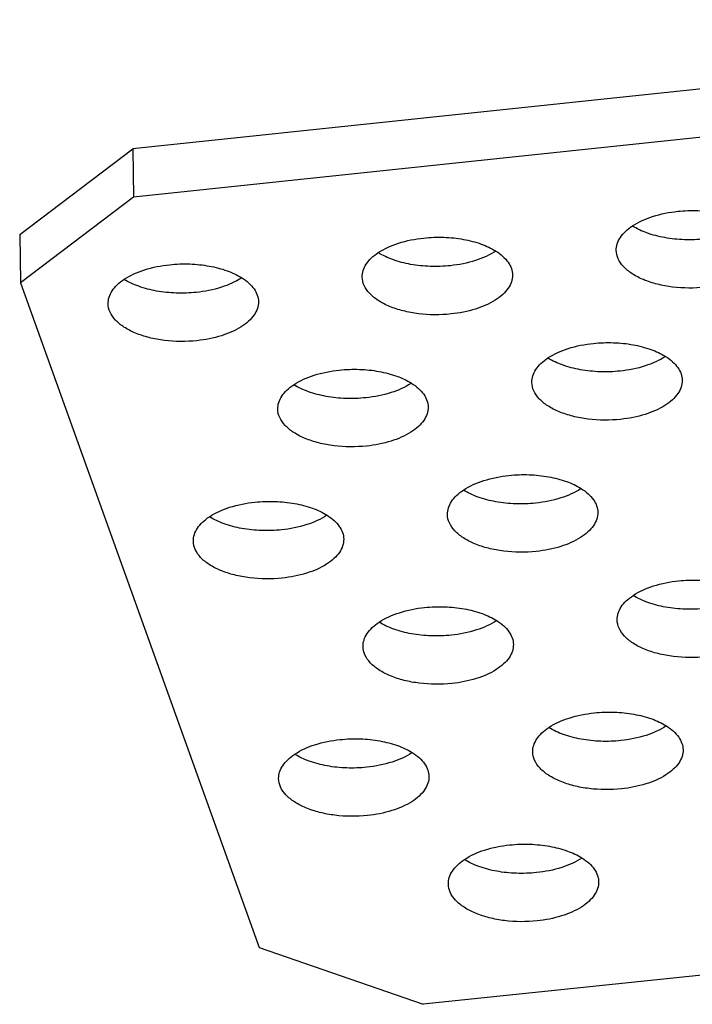
# Model space of a CAD drawing. Extents: x 7590 to 9716, y -5536 to -1879.
# Drawn here: x 8595 to 8610, y -3231 to -3210 of the extents above; entities that cross this region are included whole.
import ezdxf

# ---------------------------------------------------------------- set-up
doc = ezdxf.new("R2010")
doc.units = 0
doc.header["$LTSCALE"] = 0.3
doc.header["$MEASUREMENT"] = 0
doc.layers.add('02___PRT_ALL_AXES', color=7, linetype='Continuous')

msp = doc.modelspace()

# ---------------------------------------------------------------- linework, layer by layer
at = {"color": 0, "linetype": 'Continuous'}
for p, q in [((8623.834, -3209.74), (8597.678, -3212.489)), ((8623.848, -3210.768), (8597.692, -3213.517)), ((8595.272, -3214.315), (8597.678, -3212.489)), ((8597.678, -3212.489), (8597.692, -3213.517)), ((8597.692, -3213.517), (8595.286, -3215.343)), ((8595.272, -3214.315), (8595.286, -3215.343)), ((8595.286, -3215.343), (8600.368, -3229.498)), ((8630.019, -3227.956), (8603.862, -3230.705)), ((8600.368, -3229.498), (8603.862, -3230.705))]:
    msp.add_line(p, q, dxfattribs=at)
at = {"layer": '02___PRT_ALL_AXES', "color": 0, "linetype": 'Continuous'}
for points, knots in [([(8608.313, -3214.132), (8608.445, -3214.044), (8608.762, -3213.905), (8609.099, -3213.839), (8609.28, -3213.82)], [0, 0, 0, 0, 0.464042, 1, 1, 1, 1]), ([(8609.28, -3213.82), (8609.422, -3213.805), (8609.706, -3213.796), (8610.118, -3213.838), (8610.493, -3213.934), (8610.718, -3214.037), (8610.816, -3214.098)], [0, 0, 0, 0, 0.270184, 0.535421, 0.782298, 1, 1, 1, 1]), ([(8607.971, -3214.651), (8607.97, -3214.604), (8607.985, -3214.507), (8608.055, -3214.368), (8608.166, -3214.24), (8608.26, -3214.166), (8608.313, -3214.132)], [0, 0, 0, 0, 0.216625, 0.448887, 0.708106, 1, 1, 1, 1]), ([(8609.847, -3214.41), (8609.705, -3214.425), (8609.422, -3214.435), (8609.009, -3214.392), (8608.634, -3214.297), (8608.409, -3214.193), (8608.312, -3214.132)], [0, 0, 0, 0, 0.270184, 0.535421, 0.782298, 1, 1, 1, 1]), ([(8602.905, -3214.7), (8603.036, -3214.612), (8603.354, -3214.474), (8603.69, -3214.408), (8603.872, -3214.389)], [0, 0, 0, 0, 0.464042, 1, 1, 1, 1]), ([(8603.872, -3214.389), (8604.014, -3214.374), (8604.298, -3214.364), (8604.71, -3214.406), (8605.085, -3214.502), (8605.31, -3214.606), (8605.407, -3214.667)], [0, 0, 0, 0, 0.270184, 0.535421, 0.782298, 1, 1, 1, 1]), ([(8605.406, -3214.667), (8605.275, -3214.755), (8604.957, -3214.893), (8604.621, -3214.959), (8604.439, -3214.978)], [0, 0, 0, 0, 0.464042, 1, 1, 1, 1]), ([(8605.407, -3214.667), (8605.46, -3214.7), (8605.556, -3214.771), (8605.671, -3214.896), (8605.744, -3215.032), (8605.762, -3215.129), (8605.762, -3215.176)], [0, 0, 0, 0, 0.291822, 0.551032, 0.783321, 1, 1, 1, 1]), ([(8609.861, -3215.438), (8609.632, -3215.462), (8609.286, -3215.46), (8608.849, -3215.38), (8608.559, -3215.287), (8608.314, -3215.163), (8608.126, -3215.013), (8608.003, -3214.841), (8607.972, -3214.712), (8607.971, -3214.651)], [0, 0, 0, 0, 0.310765, 0.459469, 0.597074, 0.71998, 0.826515, 0.918, 1, 1, 1, 1]), ([(8602.563, -3215.219), (8602.562, -3215.173), (8602.577, -3215.075), (8602.646, -3214.937), (8602.758, -3214.808), (8602.852, -3214.735), (8602.905, -3214.7)], [0, 0, 0, 0, 0.216625, 0.448887, 0.708106, 1, 1, 1, 1]), ([(8604.439, -3214.978), (8604.297, -3214.993), (8604.013, -3215.003), (8603.601, -3214.961), (8603.226, -3214.865), (8603.001, -3214.762), (8602.904, -3214.7)], [0, 0, 0, 0, 0.270184, 0.535421, 0.782298, 1, 1, 1, 1]), ([(8597.496, -3215.268), (8597.628, -3215.18), (8597.945, -3215.042), (8598.282, -3214.976), (8598.464, -3214.957)], [0, 0, 0, 0, 0.464042, 1, 1, 1, 1]), ([(8598.464, -3214.957), (8598.606, -3214.942), (8598.889, -3214.932), (8599.302, -3214.975), (8599.677, -3215.071), (8599.902, -3215.174), (8599.999, -3215.235)], [0, 0, 0, 0, 0.270184, 0.535421, 0.782298, 1, 1, 1, 1]), ([(8597.154, -3215.788), (8597.154, -3215.741), (8597.169, -3215.643), (8597.238, -3215.505), (8597.35, -3215.376), (8597.444, -3215.303), (8597.496, -3215.268)], [0, 0, 0, 0, 0.216625, 0.448887, 0.708106, 1, 1, 1, 1]), ([(8599.031, -3215.547), (8598.889, -3215.562), (8598.605, -3215.571), (8598.193, -3215.529), (8597.818, -3215.433), (8597.593, -3215.33), (8597.495, -3215.269)], [0, 0, 0, 0, 0.270184, 0.535421, 0.782298, 1, 1, 1, 1]), ([(8599.998, -3215.236), (8599.866, -3215.323), (8599.549, -3215.462), (8599.212, -3215.528), (8599.031, -3215.547)], [0, 0, 0, 0, 0.464042, 1, 1, 1, 1]), ([(8599.999, -3215.235), (8600.052, -3215.269), (8600.148, -3215.339), (8600.263, -3215.465), (8600.335, -3215.601), (8600.353, -3215.698), (8600.354, -3215.744)], [0, 0, 0, 0, 0.291822, 0.551032, 0.783321, 1, 1, 1, 1]), ([(8604.453, -3216.006), (8604.223, -3216.031), (8603.878, -3216.028), (8603.441, -3215.949), (8603.151, -3215.855), (8602.906, -3215.731), (8602.718, -3215.582), (8602.595, -3215.41), (8602.563, -3215.28), (8602.563, -3215.219)], [0, 0, 0, 0, 0.310765, 0.459469, 0.597074, 0.71998, 0.826515, 0.918, 1, 1, 1, 1]), ([(8605.762, -3215.176), (8605.763, -3215.224), (8605.746, -3215.326), (8605.672, -3215.469), (8605.552, -3215.601), (8605.327, -3215.768), (8604.956, -3215.925), (8604.629, -3215.988), (8604.453, -3216.006)], [0, 0, 0, 0, 0.086986, 0.180678, 0.285823, 0.404678, 0.682121, 1, 1, 1, 1]), ([(8599.045, -3216.575), (8598.815, -3216.599), (8598.47, -3216.597), (8598.033, -3216.517), (8597.742, -3216.423), (8597.498, -3216.3), (8597.31, -3216.15), (8597.186, -3215.978), (8597.155, -3215.848), (8597.154, -3215.788)], [0, 0, 0, 0, 0.310765, 0.459469, 0.597074, 0.71998, 0.826515, 0.918, 1, 1, 1, 1]), ([(8600.354, -3215.744), (8600.355, -3215.793), (8600.338, -3215.894), (8600.264, -3216.037), (8600.144, -3216.169), (8599.919, -3216.336), (8599.548, -3216.493), (8599.22, -3216.556), (8599.045, -3216.575)], [0, 0, 0, 0, 0.086986, 0.180678, 0.285823, 0.404678, 0.682121, 1, 1, 1, 1]), ([(8606.516, -3216.943), (8606.648, -3216.856), (8606.965, -3216.717), (8607.302, -3216.651), (8607.484, -3216.632)], [0, 0, 0, 0, 0.464042, 1, 1, 1, 1]), ([(8607.484, -3216.632), (8607.626, -3216.617), (8607.909, -3216.608), (8608.322, -3216.65), (8608.696, -3216.746), (8608.922, -3216.849), (8609.019, -3216.91)], [0, 0, 0, 0, 0.270184, 0.535421, 0.782298, 1, 1, 1, 1]), ([(8606.174, -3217.463), (8606.174, -3217.416), (8606.189, -3217.318), (8606.258, -3217.18), (8606.369, -3217.052), (8606.464, -3216.978), (8606.516, -3216.943)], [0, 0, 0, 0, 0.216625, 0.448887, 0.708106, 1, 1, 1, 1]), ([(8608.051, -3217.222), (8607.909, -3217.237), (8607.625, -3217.247), (8607.213, -3217.204), (8606.838, -3217.108), (8606.613, -3217.005), (8606.515, -3216.944)], [0, 0, 0, 0, 0.270184, 0.535421, 0.782298, 1, 1, 1, 1]), ([(8609.018, -3216.911), (8608.886, -3216.998), (8608.569, -3217.137), (8608.232, -3217.203), (8608.051, -3217.222)], [0, 0, 0, 0, 0.464042, 1, 1, 1, 1]), ([(8609.019, -3216.91), (8609.072, -3216.944), (8609.168, -3217.014), (8609.283, -3217.14), (8609.355, -3217.276), (8609.373, -3217.373), (8609.374, -3217.419)], [0, 0, 0, 0, 0.291822, 0.551032, 0.783321, 1, 1, 1, 1]), ([(8602.075, -3217.2), (8602.217, -3217.186), (8602.501, -3217.176), (8602.913, -3217.218), (8603.288, -3217.314), (8603.513, -3217.417), (8603.611, -3217.479)], [0, 0, 0, 0, 0.270184, 0.535421, 0.782298, 1, 1, 1, 1]), ([(8601.108, -3217.512), (8601.24, -3217.424), (8601.557, -3217.285), (8601.894, -3217.22), (8602.075, -3217.2)], [0, 0, 0, 0, 0.464042, 1, 1, 1, 1]), ([(8600.766, -3218.031), (8600.765, -3217.984), (8600.78, -3217.887), (8600.85, -3217.749), (8600.961, -3217.62), (8601.055, -3217.547), (8601.108, -3217.512)], [0, 0, 0, 0, 0.216625, 0.448887, 0.708106, 1, 1, 1, 1]), ([(8602.642, -3217.79), (8602.5, -3217.805), (8602.217, -3217.815), (8601.804, -3217.773), (8601.429, -3217.677), (8601.204, -3217.573), (8601.107, -3217.512)], [0, 0, 0, 0, 0.270184, 0.535421, 0.782298, 1, 1, 1, 1]), ([(8603.61, -3217.479), (8603.478, -3217.567), (8603.161, -3217.705), (8602.824, -3217.771), (8602.642, -3217.79)], [0, 0, 0, 0, 0.464042, 1, 1, 1, 1]), ([(8603.611, -3217.479), (8603.664, -3217.512), (8603.76, -3217.583), (8603.874, -3217.708), (8603.947, -3217.844), (8603.965, -3217.941), (8603.966, -3217.988)], [0, 0, 0, 0, 0.291822, 0.551032, 0.783321, 1, 1, 1, 1]), ([(8608.064, -3218.25), (8607.835, -3218.274), (8607.49, -3218.272), (8607.053, -3218.192), (8606.762, -3218.099), (8606.518, -3217.975), (8606.329, -3217.825), (8606.206, -3217.653), (8606.175, -3217.524), (8606.174, -3217.463)], [0, 0, 0, 0, 0.310765, 0.459469, 0.597074, 0.71998, 0.826515, 0.918, 1, 1, 1, 1]), ([(8609.374, -3217.419), (8609.375, -3217.468), (8609.358, -3217.569), (8609.283, -3217.712), (8609.164, -3217.844), (8608.939, -3218.011), (8608.568, -3218.168), (8608.24, -3218.231), (8608.064, -3218.25)], [0, 0, 0, 0, 0.086986, 0.180678, 0.285823, 0.404678, 0.682121, 1, 1, 1, 1]), ([(8603.966, -3217.988), (8603.966, -3218.036), (8603.95, -3218.138), (8603.875, -3218.28), (8603.756, -3218.413), (8603.53, -3218.58), (8603.159, -3218.736), (8602.832, -3218.8), (8602.656, -3218.818)], [0, 0, 0, 0, 0.086986, 0.180678, 0.285823, 0.404678, 0.682121, 1, 1, 1, 1]), ([(8602.656, -3218.818), (8602.427, -3218.842), (8602.081, -3218.84), (8601.644, -3218.76), (8601.354, -3218.667), (8601.109, -3218.543), (8600.921, -3218.393), (8600.798, -3218.221), (8600.767, -3218.092), (8600.766, -3218.031)], [0, 0, 0, 0, 0.310765, 0.459469, 0.597074, 0.71998, 0.826515, 0.918, 1, 1, 1, 1]), ([(8604.719, -3219.755), (8604.851, -3219.667), (8605.168, -3219.529), (8605.505, -3219.463), (8605.687, -3219.444)], [0, 0, 0, 0, 0.464042, 1, 1, 1, 1]), ([(8605.687, -3219.444), (8605.829, -3219.429), (8606.113, -3219.419), (8606.525, -3219.462), (8606.9, -3219.558), (8607.125, -3219.661), (8607.222, -3219.722)], [0, 0, 0, 0, 0.270184, 0.535421, 0.782298, 1, 1, 1, 1]), ([(8604.377, -3220.274), (8604.377, -3220.228), (8604.392, -3220.13), (8604.461, -3219.992), (8604.573, -3219.863), (8604.667, -3219.79), (8604.719, -3219.755)], [0, 0, 0, 0, 0.216625, 0.448887, 0.708106, 1, 1, 1, 1]), ([(8606.254, -3220.034), (8606.112, -3220.049), (8605.828, -3220.058), (8605.416, -3220.016), (8605.041, -3219.92), (8604.816, -3219.817), (8604.719, -3219.756)], [0, 0, 0, 0, 0.270184, 0.535421, 0.782298, 1, 1, 1, 1]), ([(8607.221, -3219.723), (8607.09, -3219.81), (8606.772, -3219.949), (8606.436, -3220.015), (8606.254, -3220.034)], [0, 0, 0, 0, 0.464042, 1, 1, 1, 1]), ([(8607.222, -3219.722), (8607.275, -3219.755), (8607.371, -3219.826), (8607.486, -3219.952), (8607.559, -3220.088), (8607.576, -3220.184), (8607.577, -3220.231)], [0, 0, 0, 0, 0.291822, 0.551032, 0.783321, 1, 1, 1, 1]), ([(8599.311, -3220.323), (8599.443, -3220.236), (8599.76, -3220.097), (8600.097, -3220.031), (8600.279, -3220.012)], [0, 0, 0, 0, 0.464042, 1, 1, 1, 1]), ([(8600.279, -3220.012), (8600.421, -3219.997), (8600.704, -3219.988), (8601.117, -3220.03), (8601.491, -3220.126), (8601.717, -3220.229), (8601.814, -3220.29)], [0, 0, 0, 0, 0.270184, 0.535421, 0.782298, 1, 1, 1, 1]), ([(8598.969, -3220.843), (8598.968, -3220.796), (8598.984, -3220.698), (8599.053, -3220.56), (8599.164, -3220.432), (8599.259, -3220.358), (8599.311, -3220.323)], [0, 0, 0, 0, 0.216625, 0.448887, 0.708106, 1, 1, 1, 1]), ([(8600.846, -3220.602), (8600.704, -3220.617), (8600.42, -3220.627), (8600.008, -3220.584), (8599.633, -3220.488), (8599.408, -3220.385), (8599.31, -3220.324)], [0, 0, 0, 0, 0.270184, 0.535421, 0.782298, 1, 1, 1, 1]), ([(8601.813, -3220.291), (8601.681, -3220.379), (8601.364, -3220.517), (8601.027, -3220.583), (8600.846, -3220.602)], [0, 0, 0, 0, 0.464042, 1, 1, 1, 1]), ([(8601.814, -3220.29), (8601.867, -3220.324), (8601.963, -3220.394), (8602.078, -3220.52), (8602.15, -3220.656), (8602.168, -3220.753), (8602.169, -3220.799)], [0, 0, 0, 0, 0.291822, 0.551032, 0.783321, 1, 1, 1, 1]), ([(8606.268, -3221.062), (8606.038, -3221.086), (8605.693, -3221.083), (8605.256, -3221.004), (8604.965, -3220.91), (8604.721, -3220.787), (8604.533, -3220.637), (8604.409, -3220.465), (8604.378, -3220.335), (8604.377, -3220.274)], [0, 0, 0, 0, 0.310765, 0.459469, 0.597074, 0.71998, 0.826515, 0.918, 1, 1, 1, 1]), ([(8607.577, -3220.231), (8607.578, -3220.28), (8607.561, -3220.381), (8607.487, -3220.524), (8607.367, -3220.656), (8607.142, -3220.823), (8606.771, -3220.98), (8606.444, -3221.043), (8606.268, -3221.062)], [0, 0, 0, 0, 0.086986, 0.180678, 0.285823, 0.404678, 0.682121, 1, 1, 1, 1]), ([(8600.859, -3221.63), (8600.63, -3221.654), (8600.285, -3221.652), (8599.848, -3221.572), (8599.557, -3221.479), (8599.313, -3221.355), (8599.124, -3221.205), (8599.001, -3221.033), (8598.97, -3220.904), (8598.969, -3220.843)], [0, 0, 0, 0, 0.310765, 0.459469, 0.597074, 0.71998, 0.826515, 0.918, 1, 1, 1, 1]), ([(8602.169, -3220.799), (8602.169, -3220.848), (8602.153, -3220.949), (8602.078, -3221.092), (8601.959, -3221.225), (8601.734, -3221.392), (8601.363, -3221.548), (8601.035, -3221.611), (8600.859, -3221.63)], [0, 0, 0, 0, 0.086986, 0.180678, 0.285823, 0.404678, 0.682121, 1, 1, 1, 1]), ([(8608.331, -3221.999), (8608.463, -3221.911), (8608.78, -3221.772), (8609.117, -3221.707), (8609.298, -3221.687)], [0, 0, 0, 0, 0.464042, 1, 1, 1, 1]), ([(8609.298, -3221.687), (8609.44, -3221.672), (8609.724, -3221.663), (8610.136, -3221.705), (8610.511, -3221.801), (8610.736, -3221.904), (8610.834, -3221.965)], [0, 0, 0, 0, 0.270184, 0.535421, 0.782298, 1, 1, 1, 1]), ([(8607.989, -3222.518), (8607.988, -3222.471), (8608.004, -3222.374), (8608.073, -3222.235), (8608.184, -3222.107), (8608.279, -3222.033), (8608.331, -3221.999)], [0, 0, 0, 0, 0.216625, 0.448887, 0.708106, 1, 1, 1, 1]), ([(8609.865, -3222.277), (8609.723, -3222.292), (8609.44, -3222.302), (8609.027, -3222.259), (8608.653, -3222.164), (8608.427, -3222.06), (8608.33, -3221.999)], [0, 0, 0, 0, 0.270184, 0.535421, 0.782298, 1, 1, 1, 1]), ([(8602.923, -3222.567), (8603.054, -3222.479), (8603.372, -3222.341), (8603.708, -3222.275), (8603.89, -3222.256)], [0, 0, 0, 0, 0.464042, 1, 1, 1, 1]), ([(8603.89, -3222.256), (8604.032, -3222.241), (8604.316, -3222.231), (8604.728, -3222.273), (8605.103, -3222.369), (8605.328, -3222.473), (8605.425, -3222.534)], [0, 0, 0, 0, 0.270184, 0.535421, 0.782298, 1, 1, 1, 1]), ([(8602.581, -3223.086), (8602.58, -3223.04), (8602.595, -3222.942), (8602.664, -3222.804), (8602.776, -3222.675), (8602.87, -3222.602), (8602.923, -3222.567)], [0, 0, 0, 0, 0.216625, 0.448887, 0.708106, 1, 1, 1, 1]), ([(8604.457, -3222.845), (8604.315, -3222.86), (8604.031, -3222.87), (8603.619, -3222.828), (8603.244, -3222.732), (8603.019, -3222.629), (8602.922, -3222.567)], [0, 0, 0, 0, 0.270184, 0.535421, 0.782298, 1, 1, 1, 1]), ([(8605.425, -3222.534), (8605.293, -3222.622), (8604.976, -3222.76), (8604.639, -3222.826), (8604.457, -3222.845)], [0, 0, 0, 0, 0.464042, 1, 1, 1, 1]), ([(8605.425, -3222.534), (8605.479, -3222.567), (8605.575, -3222.638), (8605.689, -3222.763), (8605.762, -3222.899), (8605.78, -3222.996), (8605.78, -3223.043)], [0, 0, 0, 0, 0.291822, 0.551032, 0.783321, 1, 1, 1, 1]), ([(8609.879, -3223.305), (8609.65, -3223.329), (8609.304, -3223.327), (8608.867, -3223.247), (8608.577, -3223.154), (8608.333, -3223.03), (8608.144, -3222.88), (8608.021, -3222.708), (8607.99, -3222.579), (8607.989, -3222.518)], [0, 0, 0, 0, 0.310765, 0.459469, 0.597074, 0.71998, 0.826515, 0.918, 1, 1, 1, 1]), ([(8605.78, -3223.043), (8605.781, -3223.091), (8605.765, -3223.193), (8605.69, -3223.336), (8605.57, -3223.468), (8605.345, -3223.635), (8604.974, -3223.792), (8604.647, -3223.855), (8604.471, -3223.873)], [0, 0, 0, 0, 0.086986, 0.180678, 0.285823, 0.404678, 0.682121, 1, 1, 1, 1]), ([(8604.471, -3223.873), (8604.241, -3223.898), (8603.896, -3223.895), (8603.459, -3223.816), (8603.169, -3223.722), (8602.924, -3223.598), (8602.736, -3223.449), (8602.613, -3223.277), (8602.582, -3223.147), (8602.581, -3223.086)], [0, 0, 0, 0, 0.310765, 0.459469, 0.597074, 0.71998, 0.826515, 0.918, 1, 1, 1, 1]), ([(8606.534, -3224.81), (8606.666, -3224.723), (8606.983, -3224.584), (8607.32, -3224.518), (8607.502, -3224.499)], [0, 0, 0, 0, 0.464042, 1, 1, 1, 1]), ([(8607.502, -3224.499), (8607.644, -3224.484), (8607.927, -3224.475), (8608.34, -3224.517), (8608.715, -3224.613), (8608.94, -3224.716), (8609.037, -3224.777)], [0, 0, 0, 0, 0.270184, 0.535421, 0.782298, 1, 1, 1, 1]), ([(8606.192, -3225.33), (8606.192, -3225.283), (8606.207, -3225.185), (8606.276, -3225.047), (8606.388, -3224.919), (8606.482, -3224.845), (8606.534, -3224.81)], [0, 0, 0, 0, 0.216625, 0.448887, 0.708106, 1, 1, 1, 1]), ([(8608.069, -3225.089), (8607.927, -3225.104), (8607.643, -3225.114), (8607.231, -3225.071), (8606.856, -3224.975), (8606.631, -3224.872), (8606.533, -3224.811)], [0, 0, 0, 0, 0.270184, 0.535421, 0.782298, 1, 1, 1, 1]), ([(8609.036, -3224.778), (8608.904, -3224.865), (8608.587, -3225.004), (8608.25, -3225.07), (8608.069, -3225.089)], [0, 0, 0, 0, 0.464042, 1, 1, 1, 1]), ([(8609.037, -3224.777), (8609.09, -3224.811), (8609.186, -3224.881), (8609.301, -3225.007), (8609.373, -3225.143), (8609.391, -3225.24), (8609.392, -3225.286)], [0, 0, 0, 0, 0.291822, 0.551032, 0.783321, 1, 1, 1, 1]), ([(8601.126, -3225.379), (8601.258, -3225.291), (8601.575, -3225.153), (8601.912, -3225.087), (8602.093, -3225.068)], [0, 0, 0, 0, 0.464042, 1, 1, 1, 1]), ([(8602.093, -3225.068), (8602.235, -3225.053), (8602.519, -3225.043), (8602.931, -3225.085), (8603.306, -3225.181), (8603.531, -3225.284), (8603.629, -3225.346)], [0, 0, 0, 0, 0.270184, 0.535421, 0.782298, 1, 1, 1, 1]), ([(8603.628, -3225.346), (8603.496, -3225.434), (8603.179, -3225.572), (8602.842, -3225.638), (8602.66, -3225.657)], [0, 0, 0, 0, 0.464042, 1, 1, 1, 1]), ([(8603.629, -3225.346), (8603.682, -3225.379), (8603.778, -3225.45), (8603.892, -3225.575), (8603.965, -3225.711), (8603.983, -3225.808), (8603.984, -3225.855)], [0, 0, 0, 0, 0.291822, 0.551032, 0.783321, 1, 1, 1, 1]), ([(8608.082, -3226.117), (8607.853, -3226.141), (8607.508, -3226.139), (8607.071, -3226.059), (8606.78, -3225.966), (8606.536, -3225.842), (8606.348, -3225.692), (8606.224, -3225.52), (8606.193, -3225.391), (8606.192, -3225.33)], [0, 0, 0, 0, 0.310765, 0.459469, 0.597074, 0.71998, 0.826515, 0.918, 1, 1, 1, 1]), ([(8609.392, -3225.286), (8609.393, -3225.335), (8609.376, -3225.436), (8609.302, -3225.579), (8609.182, -3225.711), (8608.957, -3225.878), (8608.586, -3226.035), (8608.258, -3226.098), (8608.082, -3226.117)], [0, 0, 0, 0, 0.086986, 0.180678, 0.285823, 0.404678, 0.682121, 1, 1, 1, 1]), ([(8600.784, -3225.898), (8600.783, -3225.851), (8600.798, -3225.754), (8600.868, -3225.616), (8600.979, -3225.487), (8601.074, -3225.414), (8601.126, -3225.379)], [0, 0, 0, 0, 0.216625, 0.448887, 0.708106, 1, 1, 1, 1]), ([(8602.66, -3225.657), (8602.518, -3225.672), (8602.235, -3225.682), (8601.822, -3225.64), (8601.448, -3225.544), (8601.222, -3225.44), (8601.125, -3225.379)], [0, 0, 0, 0, 0.270184, 0.535421, 0.782298, 1, 1, 1, 1]), ([(8602.674, -3226.685), (8602.445, -3226.709), (8602.099, -3226.707), (8601.662, -3226.627), (8601.372, -3226.534), (8601.128, -3226.41), (8600.939, -3226.26), (8600.816, -3226.088), (8600.785, -3225.959), (8600.784, -3225.898)], [0, 0, 0, 0, 0.310765, 0.459469, 0.597074, 0.71998, 0.826515, 0.918, 1, 1, 1, 1]), ([(8603.984, -3225.855), (8603.984, -3225.903), (8603.968, -3226.005), (8603.893, -3226.147), (8603.774, -3226.28), (8603.548, -3226.447), (8603.177, -3226.603), (8602.85, -3226.667), (8602.674, -3226.685)], [0, 0, 0, 0, 0.086986, 0.180678, 0.285823, 0.404678, 0.682121, 1, 1, 1, 1]), ([(8604.738, -3227.622), (8604.869, -3227.534), (8605.187, -3227.396), (8605.523, -3227.33), (8605.705, -3227.311)], [0, 0, 0, 0, 0.464042, 1, 1, 1, 1]), ([(8605.705, -3227.311), (8605.847, -3227.296), (8606.131, -3227.286), (8606.543, -3227.329), (8606.918, -3227.425), (8607.143, -3227.528), (8607.24, -3227.589)], [0, 0, 0, 0, 0.270184, 0.535421, 0.782298, 1, 1, 1, 1]), ([(8604.396, -3228.141), (8604.395, -3228.095), (8604.41, -3227.997), (8604.479, -3227.859), (8604.591, -3227.73), (8604.685, -3227.657), (8604.738, -3227.622)], [0, 0, 0, 0, 0.216625, 0.448887, 0.708106, 1, 1, 1, 1]), ([(8606.272, -3227.901), (8606.13, -3227.916), (8605.846, -3227.925), (8605.434, -3227.883), (8605.059, -3227.787), (8604.834, -3227.684), (8604.737, -3227.623)], [0, 0, 0, 0, 0.270184, 0.535421, 0.782298, 1, 1, 1, 1]), ([(8607.239, -3227.59), (8607.108, -3227.677), (8606.79, -3227.816), (8606.454, -3227.882), (8606.272, -3227.901)], [0, 0, 0, 0, 0.464042, 1, 1, 1, 1]), ([(8607.24, -3227.589), (8607.293, -3227.622), (8607.389, -3227.693), (8607.504, -3227.819), (8607.577, -3227.955), (8607.595, -3228.051), (8607.595, -3228.098)], [0, 0, 0, 0, 0.291822, 0.551032, 0.783321, 1, 1, 1, 1]), ([(8606.286, -3228.929), (8606.056, -3228.953), (8605.711, -3228.95), (8605.274, -3228.871), (8604.984, -3228.777), (8604.739, -3228.654), (8604.551, -3228.504), (8604.428, -3228.332), (8604.396, -3228.202), (8604.396, -3228.141)], [0, 0, 0, 0, 0.310765, 0.459469, 0.597074, 0.71998, 0.826515, 0.918, 1, 1, 1, 1]), ([(8607.595, -3228.098), (8607.596, -3228.147), (8607.579, -3228.248), (8607.505, -3228.391), (8607.385, -3228.523), (8607.16, -3228.69), (8606.789, -3228.847), (8606.462, -3228.91), (8606.286, -3228.929)], [0, 0, 0, 0, 0.086986, 0.180678, 0.285823, 0.404678, 0.682121, 1, 1, 1, 1])]:
    msp.add_open_spline(points, degree=3, knots=knots, dxfattribs=at)

doc.saveas('drawing.dxf')
